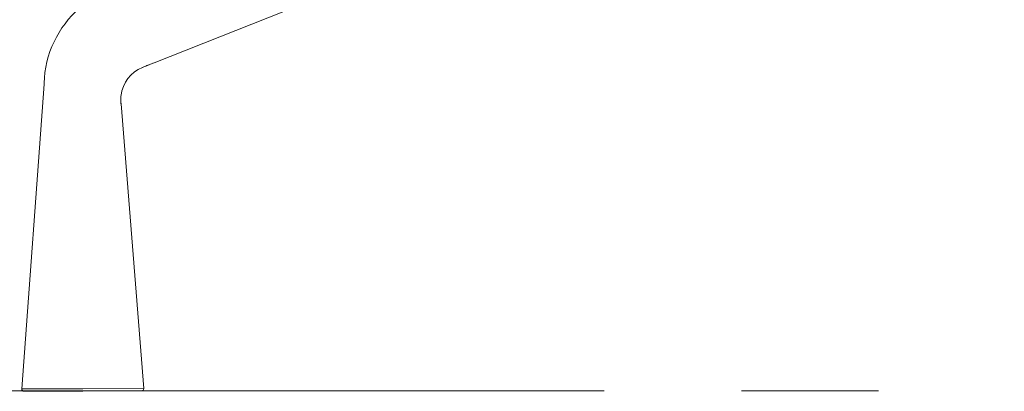
# Model space of a CAD drawing. Units: millimetres. Extents: x 11171 to 25774, y -3197 to 2870.
# Drawn here: x 14074 to 14120, y 914 to 932 of the extents above; entities that cross this region are included whole.
import ezdxf

# ---------------------------------------------------------------- set-up
doc = ezdxf.new("R2010")
doc.units = ezdxf.units.MM
doc.linetypes.add('CENTER', pattern=[50.8, 31.75, -6.35, 6.35, -6.35])
doc.layers.add('Düz_Çizgi_Addo', color=7, linetype='Continuous', lineweight=20)
doc.layers.add('Eksen_Addo', color=1, linetype='CENTER', lineweight=5)

# ---------------------------------------------------------------- blocks, each defined once
blk = doc.blocks.new('01 ARS TB RL 2A 00 280 100 075-Side')
at = {"layer": 'Düz_Çizgi_Addo', "extrusion": (-2.22045e-16, 1, 2.22045e-16)}
for p, q in [((-38.499, -56.215), (1.173, -40.487)), ((1.173, -40.487), (-38.499, -56.215)), ((-43.595, -57.202), (-44.619, -71.309)), ((-40.029, -58.114), (-38.976, -71.288)), ((-44.619, -71.309), (-41.798, -71.298)), ((-41.798, -71.298), (-44.619, -71.309)), ((-44.523, -71.416), (-41.797, -71.406)), ((-41.797, -71.406), (-44.523, -71.416)), ((-38.976, -71.288), (-41.798, -71.298)), ((-41.798, -71.298), (-38.976, -71.288)), ((-39.072, -71.396), (-41.797, -71.406)), ((-41.797, -71.406), (-39.072, -71.396))]:
    blk.add_line(p, q, dxfattribs=at)
at = {"layer": 'Düz_Çizgi_Addo', "extrusion": (-4.93038e-32, 2.22045e-16, -1)}
for centre, start, end in [((44.52, -71.316), 271.7921, 4.1534), ((39.076, -71.296), 175.4309, 267.7921)]:
    blk.add_arc(centre, 0.1, start, end, dxfattribs=at)
at = {"layer": 'Düz_Çizgi_Addo'}
for points, knots in [([(-40.795, -52.961), (-41.14, -53.118), (-41.464, -53.309), (-42.803, -54.342), (-43.476, -55.565), (-43.581, -57.011), (-43.588, -57.107), (-43.595, -57.202)], [-1, -1, -1, -1, -0.79261, -0.79261, -0.052305, -0.052305, 0, 0, 0, 0]), ([(-40.795, -52.961), (-41.14, -53.118), (-41.464, -53.309), (-42.803, -54.342), (-43.476, -55.565), (-43.581, -57.011), (-43.588, -57.107), (-43.595, -57.202)], [-1, -1, -1, -1, -0.79261, -0.79261, -0.052305, -0.052305, 0, 0, 0, 0]), ([(-40.028, -57.716), (-39.958, -57.145), (-39.581, -56.644), (-38.962, -56.399), (-38.895, -56.372), (-38.827, -56.345)], [0.1466466, 0.1466466, 0.1466466, 0.1466466, 0.7926096, 0.7926096, 0.8718876, 0.8718876, 0.8718876, 0.8718876]), ([(-39.052, -56.434), (-38.944, -56.39), (-38.835, -56.349), (-38.689, -56.291), (-38.651, -56.276), (-38.574, -56.245), (-38.535, -56.229), (-38.499, -56.215)], [0, 0, 0, 0, 3.526142, 3.526142, 4.741693, 4.741693, 6.030788, 6.030788, 6.030788, 6.030788]), ([(-40.029, -58.114), (-40.033, -58.066), (-40.037, -58.019), (-40.042, -57.885), (-40.038, -57.8), (-40.028, -57.716)], [0, 0, 0, 0, 0.0523051, 0.0523051, 0.1466466, 0.1466466, 0.1466466, 0.1466466]), ([(-40.029, -58.114), (-40.033, -58.066), (-40.037, -58.019), (-40.042, -57.885), (-40.038, -57.8), (-40.028, -57.716)], [0, 0, 0, 0, 0.0523051, 0.0523051, 0.1466466, 0.1466466, 0.1466466, 0.1466466]), ([(-40.029, -58.114), (-40.03, -58.105), (-40.031, -58.095), (-40.032, -58.074), (-40.033, -58.063), (-40.035, -58.04), (-40.036, -58.028), (-40.039, -57.983), (-40.04, -57.95), (-40.04, -57.871), (-40.038, -57.825), (-40.033, -57.758), (-40.031, -57.737), (-40.028, -57.716)], [0, 0, 0, 0, 0.33518, 0.33518, 0.646464, 0.646464, 1.030518, 1.030518, 2.007513, 2.007513, 3.391472, 3.391472, 4.022617, 4.022617, 4.022617, 4.022617])]:
    blk.add_open_spline(points, degree=3, knots=knots, dxfattribs=at)
blk.add_open_spline([(-38.827, -56.345), (-38.718, -56.302), (-38.608, -56.258), (-38.499, -56.215)], degree=3, dxfattribs=at)
blk.add_open_spline([(-38.827, -56.345), (-38.718, -56.302), (-38.608, -56.258), (-38.499, -56.215)], degree=3, dxfattribs=at)

msp = doc.modelspace()

# ---------------------------------------------------------------- linework, layer by layer
at = {"layer": 'Eksen_Addo'}
msp.add_line((13713.745, 914.37), (14193.745, 914.37), dxfattribs=at)
msp.add_line((13713.745, 914.37), (14193.745, 914.37), dxfattribs=at)

# ---------------------------------------------------------------- block references
at = {"layer": 'Düz_Çizgi_Addo'}
msp.add_blockref('01 ARS TB RL 2A 00 280 100 075-Side', (14118.745, 985.77), dxfattribs=at)

doc.saveas('drawing.dxf')
